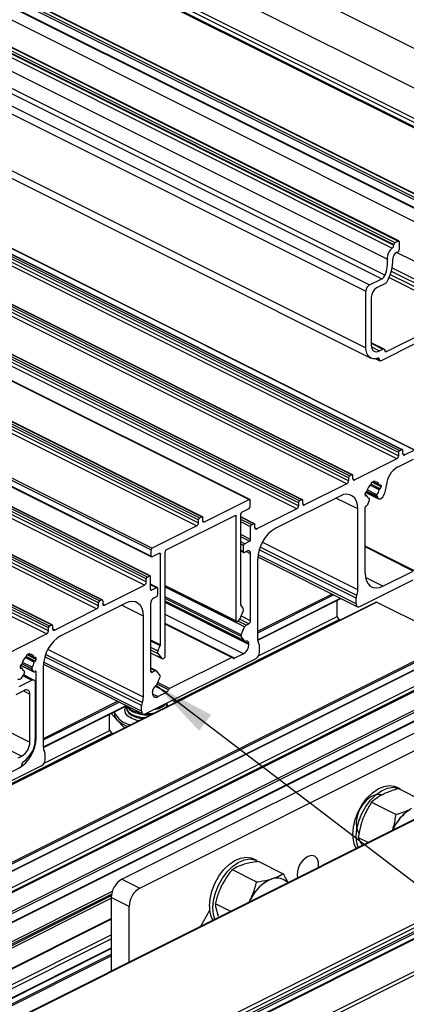
# Model space of a CAD drawing. Units: millimetres. Extents: x 1023 to 1851, y 10 to 592.
# Drawn here: x 1661 to 1680, y 233 to 281 of the extents above; entities that cross this region are included whole.
import ezdxf

# ---------------------------------------------------------------- set-up
doc = ezdxf.new("R2010")
doc.units = ezdxf.units.MM
doc.layers.add('FORMAT', color=7, linetype='Continuous')
doc.dimstyles.new('SLDDIMSTYLE0', dxfattribs={"dimtxt": 0.18, "dimasz": 3, "dimexe": 0, "dimexo": 0.0625, "dimgap": 0, "dimtad": 0, "dimtih": 1, "dimtoh": 1, "dimdec": 0, "dimrnd": 1e-09, "dimzin": 0, "dimdsep": 46, "dimtxsty": 'Standard', "dimsah": 1, "dimcen": 0.09, "dimadec": 0, "dimazin": 0, "dimtfac": 3, "dimtdec": 0, "dimtofl": 0, "dimtmove": 0, "dimatfit": 3, "dimfxl": 1, "dimfrac": 2, "dimtolj": 1, "dimtzin": 0, "dimarcsym": 0})

msp = doc.modelspace()

# ---------------------------------------------------------------- linework, layer by layer
at = {"color": 7, "linetype": 'Continuous', "lineweight": 25}
for p, q in [((1684.039, 278.315), (1551.457, 344.606)), ((1683.155, 276.79), (1550.573, 343.082)), ((1681.653, 276.039), (1549.07, 342.33)), ((1681.564, 275.887), (1548.982, 342.178)), ((1681.564, 275.67), (1548.982, 341.961)), ((1549.014, 341.894), (1681.597, 275.603)), ((1549.772, 337.978), (1682.354, 271.687)), ((1549.825, 338.07), (1682.407, 271.778)), ((1549.984, 338.149), (1682.566, 271.858)), ((1682.6, 271.86), (1550.017, 338.151)), ((1549.772, 337.578), (1682.354, 271.286)), ((1549.791, 337.537), (1682.374, 271.246)), ((1546.972, 336.439), (1679.554, 270.148)), ((1547.043, 336.614), (1679.625, 270.322)), ((1547.043, 336.581), (1679.625, 270.29)), ((1547.096, 336.705), (1679.678, 270.414)), ((1547.255, 336.785), (1679.837, 270.493)), ((1679.871, 270.496), (1547.288, 336.787)), ((1550.378, 336.592), (1682.961, 270.301)), ((1550.388, 336.586), (1682.97, 270.295)), ((1546.726, 335.887), (1679.309, 269.596)), ((1546.612, 335.105), (1679.194, 268.813)), ((1545.844, 334.615), (1678.426, 268.323)), ((1546.46, 334.923), (1679.042, 268.631)), ((1545.667, 334.31), (1678.25, 268.018)), ((1545.667, 331.509), (1678.25, 265.218)), ((1545.911, 331.002), (1678.493, 264.711)), ((1679.867, 260.031), (1547.285, 326.322)), ((1679.867, 259.879), (1547.285, 326.17)), ((1679.92, 260.122), (1547.338, 326.413)), ((1680.026, 260.175), (1547.444, 326.466)), ((1680.06, 260.177), (1547.477, 326.469)), ((1680.645, 260.16), (1548.063, 326.451)), ((1680.667, 260.161), (1548.085, 326.452)), ((1679.779, 259.727), (1547.196, 326.018)), ((1677.551, 258.938), (1544.969, 325.229)), ((1677.585, 258.94), (1545.002, 325.231)), ((1677.304, 258.489), (1544.721, 324.78)), ((1677.392, 258.793), (1544.81, 325.084)), ((1677.392, 258.642), (1544.81, 324.933)), ((1677.445, 258.885), (1544.863, 325.176)), ((1539.891, 324), (1672.473, 257.708)), ((1672.503, 257.709), (1539.92, 324)), ((1674.917, 257.556), (1542.335, 323.847)), ((1674.97, 257.647), (1542.388, 323.938)), ((1675.077, 257.7), (1542.494, 323.992)), ((1675.11, 257.702), (1542.528, 323.994)), ((1674.829, 257.252), (1542.247, 323.543)), ((1674.917, 257.404), (1542.335, 323.695)), ((1537.385, 323.007), (1669.968, 256.716)), ((1537.385, 322.855), (1669.968, 256.564)), ((1537.438, 323.098), (1670.021, 256.807)), ((1537.544, 323.151), (1670.127, 256.86)), ((1670.16, 256.862), (1537.578, 323.153)), ((1537.297, 322.703), (1669.879, 256.412)), ((1535.043, 321.511), (1667.625, 255.22)), ((1535.092, 321.6), (1667.674, 255.309)), ((1535.043, 321.208), (1667.625, 254.916)), ((1535.062, 321.167), (1667.645, 254.876)), ((1667.387, 253.79), (1534.804, 320.082)), ((1667.387, 253.639), (1534.804, 319.93)), ((1667.44, 253.882), (1534.857, 320.173)), ((1667.546, 253.935), (1534.963, 320.226)), ((1667.579, 253.937), (1534.997, 320.228)), ((1667.298, 253.486), (1534.716, 319.778)), ((1665.018, 252.606), (1532.435, 318.897)), ((1665.071, 252.697), (1532.488, 318.989)), ((1665.177, 252.75), (1532.595, 319.042)), ((1665.211, 252.753), (1532.628, 319.044)), ((1664.93, 252.302), (1532.347, 318.593)), ((1665.018, 252.454), (1532.435, 318.746)), ((1662.543, 251.369), (1529.961, 317.66)), ((1662.543, 251.217), (1529.961, 317.508)), ((1662.596, 251.46), (1530.014, 317.751)), ((1662.702, 251.513), (1530.12, 317.804)), ((1662.736, 251.515), (1530.153, 317.806)), ((1662.455, 251.065), (1529.872, 317.356)), ((1679.625, 270.29), (1679.625, 270.322)), ((1679.678, 270.414), (1679.837, 270.493)), ((1679.89, 270.455), (1679.89, 270.054)), ((1679.837, 269.963), (1679.76, 269.925)), ((1678.426, 268.323), (1679.042, 268.631)), ((1679.219, 268.395), (1678.78, 268.175)), ((1678.25, 265.218), (1678.25, 268.018)), ((1678.515, 267.718), (1678.515, 265.35)), ((1679.266, 265.033), (1682.979, 266.89)), ((1679.145, 265.154), (1678.515, 265.469)), ((1680.672, 265.411), (1679.001, 264.576)), ((1678.913, 265.062), (1679.089, 265.151)), ((1678.734, 264.678), (1678.945, 264.572)), ((1679.867, 260.031), (1679.867, 259.879)), ((1680.026, 260.175), (1679.92, 260.122)), ((1680.079, 259.985), (1680.079, 260.137)), ((1680.645, 260.16), (1680.168, 259.921)), ((1679.779, 259.727), (1677.693, 258.684)), ((1680.592, 259.7), (1679.802, 259.305)), ((1677.392, 258.793), (1677.392, 258.642)), ((1677.551, 258.938), (1677.445, 258.885)), ((1677.604, 258.748), (1677.604, 258.899)), ((1678.533, 258.562), (1678.674, 258.633)), ((1678.533, 258.542), (1678.533, 258.562)), ((1678.581, 258.587), (1678.918, 258.418)), ((1678.633, 258.613), (1678.687, 258.586)), ((1678.674, 258.633), (1678.674, 258.613)), ((1677.304, 258.489), (1675.218, 257.446)), ((1678.242, 258.068), (1678.876, 257.751)), ((1678.259, 258.079), (1678.266, 258.082)), ((1678.941, 258.42), (1678.948, 258.423)), ((1678.948, 258.25), (1678.941, 258.247)), ((1679.001, 258.385), (1679.001, 258.342)), ((1670.268, 256.606), (1672.473, 257.708)), ((1672.522, 257.365), (1672.522, 257.668)), ((1676.968, 257.888), (1673.786, 256.297)), ((1674.917, 257.556), (1674.917, 257.404)), ((1675.077, 257.7), (1674.97, 257.647)), ((1675.13, 257.51), (1675.13, 257.662)), ((1678.206, 257.944), (1678.206, 257.987)), ((1678.288, 257.911), (1678.206, 257.952)), ((1678.266, 257.909), (1678.259, 257.906)), ((1678.339, 257.473), (1678.423, 257.693)), ((1678.413, 257.757), (1678.392, 257.768)), ((1678.783, 257.873), (1678.834, 257.79)), ((1672.113, 257.095), (1672.469, 257.273)), ((1674.829, 257.252), (1672.849, 256.262)), ((1677.852, 253.242), (1677.852, 257.248)), ((1678.206, 254.069), (1678.206, 257.316)), ((1668.37, 255.224), (1671.777, 256.928)), ((1669.968, 256.564), (1669.968, 256.716)), ((1670.021, 256.807), (1670.127, 256.86)), ((1670.18, 256.67), (1670.18, 256.822)), ((1671.83, 251.715), (1671.83, 256.889)), ((1672.06, 252.518), (1672.06, 257.004)), ((1672.741, 256.518), (1672.06, 256.859)), ((1669.879, 256.412), (1667.674, 255.309)), ((1672.549, 255.743), (1672.549, 256.371)), ((1672.708, 256.516), (1672.602, 256.463)), ((1672.761, 256.326), (1672.761, 256.477)), ((1672.248, 255.528), (1672.496, 255.652)), ((1667.625, 254.916), (1667.625, 255.22)), ((1668.317, 249.958), (1668.317, 255.132)), ((1672.06, 255.17), (1672.215, 255.093)), ((1672.195, 255.134), (1672.195, 255.437)), ((1672.372, 255.157), (1672.248, 255.095)), ((1680.648, 254.183), (1678.206, 255.404)), ((1668.034, 255.056), (1667.678, 254.878)), ((1668.087, 250.532), (1668.087, 255.018)), ((1672.549, 251.717), (1672.549, 255.029)), ((1672.902, 250.767), (1672.902, 254.773)), ((1672.906, 254.875), (1677.829, 252.413)), ((1679.089, 253.428), (1680.592, 254.179)), ((1667.387, 253.639), (1667.387, 253.79)), ((1667.44, 253.882), (1667.546, 253.935)), ((1667.599, 253.269), (1667.599, 253.896)), ((1677.94, 252.42), (1680.592, 253.746)), ((1665.318, 252.496), (1667.298, 253.486)), ((1667.933, 253.356), (1667.599, 253.523)), ((1667.899, 253.354), (1667.652, 253.23)), ((1667.952, 253.012), (1667.952, 253.315)), ((1668.317, 253.44), (1671.85, 251.674)), ((1665.071, 252.697), (1665.177, 252.75)), ((1665.23, 252.712), (1665.23, 252.561)), ((1667.776, 252.859), (1667.899, 252.921)), ((1668.317, 252.685), (1672.263, 250.712)), ((1672.902, 250.763), (1677.016, 252.82)), ((1676.835, 251.928), (1676.835, 252.729)), ((1677.764, 252.549), (1677.764, 252.839)), ((1678.758, 252.646), (1653.407, 239.971)), ((1662.844, 251.259), (1664.93, 252.302)), ((1663.179, 250.994), (1666.361, 252.585)), ((1665.018, 252.454), (1665.018, 252.606)), ((1667.599, 252.554), (1667.599, 249.242)), ((1672.186, 252.217), (1671.989, 251.775)), ((1672.186, 252.341), (1672.07, 252.485)), ((1682.625, 250.722), (1678.78, 252.645)), ((1667.245, 247.939), (1667.245, 251.944)), ((1671.883, 251.676), (1671.917, 251.693)), ((1676.97, 251.752), (1676.924, 251.776)), ((1662.543, 251.217), (1662.543, 251.369)), ((1662.596, 251.46), (1662.702, 251.513)), ((1662.755, 251.475), (1662.755, 251.323)), ((1671.645, 249.908), (1668.317, 251.572)), ((1672.072, 251.017), (1672.247, 251.412)), ((1672.32, 251.494), (1672.46, 251.564)), ((1660.369, 250.022), (1662.455, 251.065)), ((1672.246, 250.725), (1672.072, 250.943)), ((1657.71, 237.819), (1682.647, 250.288)), ((1667.962, 250.229), (1668.078, 250.489)), ((1672.46, 250.546), (1672.46, 250.573)), ((1672.991, 250.162), (1672.991, 250.453)), ((1684.105, 249.972), (1658.583, 237.211)), ((1661.615, 250.103), (1661.474, 250.033)), ((1661.474, 250.033), (1661.474, 250.013)), ((1661.522, 250.057), (1661.859, 249.889)), ((1661.574, 250.083), (1661.628, 250.056)), ((1661.615, 250.083), (1661.615, 250.103)), ((1661.889, 249.894), (1661.882, 249.89)), ((1661.942, 249.812), (1661.942, 249.855)), ((1667.334, 247.117), (1672.814, 249.857)), ((1667.599, 250.134), (1668.175, 249.846)), ((1667.962, 250.105), (1668.158, 249.86)), ((1668.264, 249.866), (1668.231, 249.85)), ((1671.612, 249.906), (1668.536, 248.368)), ((1672.195, 250.089), (1671.743, 249.863)), ((1661.147, 249.458), (1661.147, 249.415)), ((1661.229, 249.381), (1661.147, 249.423)), ((1661.169, 249.522), (1661.821, 249.196)), ((1661.207, 249.553), (1661.2, 249.549)), ((1661.2, 249.376), (1661.207, 249.38)), ((1661.808, 249.207), (1661.724, 249.343)), ((1661.882, 249.717), (1661.889, 249.721)), ((1662.296, 245.464), (1662.296, 249.469)), ((1662.299, 249.571), (1667.222, 247.11)), ((1667.884, 249.252), (1667.599, 249.394)), ((1656.108, 234.482), (1685.08, 248.968)), ((1661.105, 248.47), (1661.721, 248.778)), ((1661.364, 249.164), (1661.313, 249.029)), ((1661.833, 248.786), (1661.318, 249.043)), ((1661.354, 249.227), (1661.333, 249.238)), ((1661.942, 245.937), (1661.942, 249.184)), ((1667.828, 249.248), (1667.687, 249.178)), ((1668.075, 249.019), (1667.9, 249.238)), ((1667.901, 248.553), (1668.075, 248.945)), ((1661.898, 248.65), (1661.898, 245.85)), ((1661.368, 248.277), (1660.929, 248.058)), ((1661.633, 245.717), (1661.633, 248.085)), ((1667.687, 248.16), (1667.687, 248.186)), ((1667.952, 247.968), (1668.405, 248.194)), ((1662.296, 245.459), (1666.409, 247.516)), ((1666.422, 247.416), (1666.422, 247.371)), ((1667.157, 247.245), (1667.157, 247.536)), ((1667.909, 247.362), (1667.988, 247.389)), ((1668.408, 247.501), (1668.415, 247.475)), ((1668.422, 247.585), (1668.422, 247.633)), ((1702.81, 247.1), (1571.111, 181.251)), ((1571.167, 181.248), (1702.866, 247.097)), ((1665.552, 247.088), (1665.552, 246.341)), ((1665.645, 247.134), (1665.951, 246.809)), ((1665.797, 247.21), (1665.797, 247.154)), ((1666.185, 238.945), (1682.802, 247.253)), ((1666.856, 247.172), (1666.935, 247.145)), ((1690.436, 246.792), (1630.533, 216.841)), ((1665.709, 246.122), (1665.552, 246.341)), ((1665.951, 246.809), (1666.313, 246.424)), ((1667.069, 238.503), (1683.686, 246.811)), ((1572.758, 180.452), (1704.457, 246.301)), ((1572.847, 180.3), (1704.545, 246.149)), ((1661.058, 244.943), (1661.235, 245.031)), ((1662.384, 244.859), (1662.384, 245.149)), ((1661.147, 244.457), (1659.476, 243.621)), ((1662.207, 244.554), (1659.556, 243.228)), ((1636.164, 214.026), (1695.641, 243.765)), ((1679.937, 243.409), (1679.76, 243.497)), ((1679.859, 243.421), (1681.07, 242.816)), ((1679.046, 243.113), (1679.141, 243.161)), ((1678.533, 242.751), (1679.743, 242.146)), ((1678.077, 241.87), (1678.125, 241.995)), ((1677.873, 241.011), (1678.374, 240.761)), ((1672.141, 239.652), (1672.234, 239.681)), ((1672.848, 239.865), (1672.671, 239.953)), ((1672.945, 239.818), (1674.155, 239.213)), ((1671.634, 239.414), (1672.844, 238.809)), ((1666.185, 238.945), (1667.069, 238.503)), ((1671.086, 238.564), (1671.145, 238.685)), ((1673.555, 238.945), (1673.602, 238.96)), ((1673.602, 238.96), (1673.649, 238.974)), ((1674.404, 238.777), (1674.15, 238.934)), ((1665.654, 238.03), (1665.654, 234.402)), ((1666.538, 237.588), (1665.654, 238.03)), ((1666.538, 234.844), (1666.538, 237.588)), ((1670.801, 237.733), (1671.559, 237.354)), ((1672.469, 237.809), (1672.5, 237.857)), ((1672.5, 237.857), (1672.481, 237.815)), ((1672.482, 237.816), (1672.53, 237.917)), ((1672.5, 237.857), (1672.53, 237.917)), ((1672.53, 237.917), (1672.559, 237.978)), ((1670.52, 237.39), (1670.067, 236.608)), ((1670.954, 237.099), (1670.92, 237.191)), ((1656.543, 232.414), (1665.654, 236.97)), ((1665.654, 235.525), (1657.989, 231.692))]:
    msp.add_line(p, q, dxfattribs=at)
at = {"color": 8, "linetype": 'Continuous', "lineweight": 25}
for p, q in [((1679.779, 269.934), (1683.73, 267.958)), ((1679.453, 268.844), (1683.067, 267.037)), ((1679.505, 269.009), (1683.155, 267.184)), ((1679.542, 269.167), (1683.332, 267.272)), ((1679.391, 268.684), (1682.979, 266.89)), ((1678.515, 265.438), (1679.089, 265.151)), ((1678.523, 265.257), (1678.913, 265.062)), ((1679.179, 265.077), (1679.266, 265.033)), ((1678.801, 264.693), (1678.913, 264.638)), ((1680.168, 259.921), (1680.081, 259.964)), ((1677.693, 258.684), (1677.606, 258.727)), ((1679.001, 258.342), (1678.546, 258.569)), ((1678.907, 258.433), (1678.591, 258.591)), ((1678.674, 258.613), (1678.654, 258.623)), ((1678.834, 257.79), (1678.258, 258.078)), ((1678.783, 257.873), (1678.296, 258.117)), ((1678.795, 257.949), (1678.316, 258.188)), ((1678.907, 258.2), (1678.449, 258.428)), ((1678.941, 258.247), (1678.49, 258.472)), ((1678.948, 258.25), (1678.495, 258.477)), ((1679.001, 258.385), (1678.936, 258.418)), ((1677.852, 257.248), (1676.769, 257.789)), ((1678.266, 257.909), (1678.206, 257.94)), ((1678.259, 257.906), (1678.207, 257.932)), ((1678.412, 257.758), (1678.393, 257.767)), ((1675.218, 257.446), (1675.131, 257.489)), ((1670.182, 256.649), (1670.268, 256.606)), ((1671.765, 256.922), (1671.83, 256.889)), ((1672.708, 256.516), (1672.06, 256.84)), ((1672.602, 256.463), (1672.06, 256.734)), ((1672.549, 256.371), (1672.06, 256.616)), ((1672.849, 256.262), (1672.763, 256.305)), ((1672.549, 255.743), (1672.06, 255.988)), ((1672.496, 255.652), (1672.06, 255.87)), ((1672.248, 255.528), (1672.06, 255.622)), ((1677.852, 253.242), (1673.126, 255.605)), ((1672.195, 255.437), (1672.06, 255.504)), ((1672.195, 255.134), (1672.06, 255.201)), ((1672.549, 255.029), (1672.332, 255.137)), ((1677.764, 252.839), (1672.973, 255.234)), ((1677.793, 252.973), (1673.016, 255.362)), ((1680.592, 254.179), (1678.206, 255.373)), ((1668.022, 255.05), (1668.087, 255.018)), ((1677.764, 252.549), (1672.916, 254.972)), ((1679.089, 253.428), (1678.223, 253.861)), ((1667.899, 253.354), (1667.599, 253.504)), ((1667.652, 253.23), (1667.6, 253.256)), ((1668.317, 253.471), (1671.83, 251.715)), ((1672.247, 251.412), (1668.317, 253.377)), ((1672.072, 251.017), (1668.317, 252.895)), ((1672.072, 250.943), (1668.317, 252.82)), ((1672.246, 250.725), (1668.317, 252.69)), ((1672.902, 251.208), (1676.57, 253.042)), ((1672.902, 251.13), (1676.649, 253.003)), ((1672.902, 250.783), (1676.995, 252.83)), ((1653.419, 239.964), (1678.78, 252.645)), ((1665.318, 252.496), (1665.232, 252.54)), ((1667.245, 251.944), (1666.163, 252.486)), ((1672.46, 250.573), (1668.317, 252.644)), ((1672.46, 250.546), (1668.317, 252.618)), ((1672.195, 250.089), (1668.317, 252.028)), ((1668.801, 247.714), (1676.924, 251.776)), ((1672.32, 251.494), (1671.92, 251.694)), ((1672.46, 251.564), (1671.998, 251.795)), ((1672.549, 251.717), (1672.07, 251.956)), ((1672.936, 249.979), (1676.835, 251.928)), ((1662.844, 251.259), (1662.757, 251.302)), ((1671.743, 249.863), (1668.317, 251.576)), ((1671.612, 249.906), (1668.317, 251.553)), ((1657.264, 238.042), (1682.625, 250.722)), ((1667.599, 250.776), (1668.087, 250.532)), ((1667.599, 250.729), (1668.078, 250.489)), ((1657.343, 238.003), (1682.66, 250.661)), ((1657.689, 237.829), (1682.66, 250.315)), ((1667.245, 247.939), (1662.52, 250.302)), ((1667.599, 250.41), (1667.962, 250.229)), ((1667.599, 250.286), (1667.962, 250.105)), ((1658.583, 237.199), (1684.128, 249.971)), ((1661.848, 249.67), (1661.39, 249.899)), ((1661.882, 249.717), (1661.431, 249.943)), ((1661.889, 249.721), (1661.436, 249.947)), ((1661.942, 249.812), (1661.488, 250.04)), ((1661.848, 249.904), (1661.532, 250.062)), ((1661.615, 250.083), (1661.595, 250.093)), ((1661.942, 249.855), (1661.877, 249.888)), ((1667.157, 247.536), (1662.367, 249.931)), ((1667.186, 247.67), (1662.41, 250.059)), ((1667.599, 250.139), (1668.158, 249.86)), ((1657.141, 235.44), (1685.1, 249.42)), ((1657.166, 235.571), (1685.047, 249.511)), ((1658.511, 237.418), (1682.183, 249.254)), ((1661.207, 249.38), (1661.147, 249.41)), ((1661.2, 249.376), (1661.148, 249.402)), ((1661.808, 249.207), (1661.172, 249.526)), ((1661.724, 249.343), (1661.237, 249.587)), ((1661.736, 249.42), (1661.257, 249.659)), ((1667.157, 247.245), (1662.31, 249.669)), ((1667.828, 249.248), (1667.599, 249.363)), ((1656.108, 234.513), (1685.1, 249.008)), ((1658.583, 237.258), (1682.271, 249.102)), ((1661.296, 248.991), (1661.721, 248.778)), ((1661.353, 249.228), (1661.334, 249.238)), ((1661.942, 249.184), (1661.878, 249.216)), ((1667.687, 249.178), (1667.601, 249.221)), ((1668.405, 248.194), (1667.839, 248.477)), ((1668.487, 248.303), (1667.917, 248.588)), ((1668.536, 248.368), (1667.949, 248.661)), ((1661.308, 248.247), (1661.633, 248.085)), ((1667.952, 247.968), (1667.693, 248.098)), ((1657.681, 247.693), (1661.633, 245.717)), ((1662.296, 245.905), (1665.964, 247.739)), ((1662.296, 245.826), (1666.042, 247.7)), ((1662.296, 245.48), (1666.389, 247.527)), ((1668.414, 247.522), (1668.443, 247.489)), ((1657.445, 246.926), (1661.235, 245.031)), ((1630.564, 216.825), (1690.491, 246.789)), ((1653.36, 239.994), (1665.685, 246.156)), ((1661.942, 245.937), (1661.898, 245.959)), ((1662.33, 244.675), (1665.581, 246.301)), ((1635.691, 214.262), (1695.618, 244.226)), ((1635.888, 214.164), (1695.706, 244.073)), ((1636.061, 214.077), (1695.706, 243.9)), ((1656.108, 233.542), (1665.708, 238.342)), ((1656.108, 233.424), (1665.672, 238.206)), ((1656.108, 233.353), (1665.66, 238.129)), ((1656.108, 233.235), (1665.654, 238.008)), ((1656.522, 232.425), (1665.654, 236.991)), ((1657.328, 232.022), (1665.654, 236.185)), ((1657.525, 231.923), (1665.654, 235.988)), ((1658.001, 231.685), (1665.654, 235.512)), ((1658.284, 231.544), (1665.654, 235.229)), ((1658.363, 231.505), (1665.654, 235.15))]:
    msp.add_line(p, q, dxfattribs=at)
at = {"color": 7, "linetype": 'Continuous', "lineweight": 25, "flags": 128}
for points in [[(1679.837, 270.493), (1679.848, 270.497), (1679.858, 270.499), (1679.867, 270.497), (1679.875, 270.493), (1679.882, 270.487), (1679.886, 270.478), (1679.889, 270.467), (1679.89, 270.455)], [(1678.515, 265.35), (1678.523, 265.259), (1678.545, 265.179), (1678.582, 265.113), (1678.631, 265.064), (1678.692, 265.034), (1678.76, 265.023), (1678.835, 265.033), (1678.913, 265.062)], [(1678.835, 264.704), (1678.717, 264.676), (1678.606, 264.676), (1678.505, 264.705), (1678.417, 264.762), (1678.346, 264.845), (1678.293, 264.951), (1678.261, 265.077), (1678.25, 265.218)], [(1679.089, 265.151), (1679.106, 265.157), (1679.122, 265.159), (1679.137, 265.157), (1679.15, 265.151), (1679.161, 265.141), (1679.17, 265.128), (1679.175, 265.111), (1679.178, 265.092)], [(1679.178, 265.092), (1679.18, 265.073), (1679.186, 265.056), (1679.194, 265.043), (1679.205, 265.033), (1679.218, 265.026), (1679.233, 265.025), (1679.249, 265.027), (1679.266, 265.033)], [(1678.913, 264.638), (1678.911, 264.656), (1678.906, 264.672), (1678.899, 264.686), (1678.89, 264.697), (1678.878, 264.704), (1678.865, 264.708), (1678.85, 264.708), (1678.835, 264.704)], [(1679.001, 264.576), (1678.984, 264.569), (1678.968, 264.567), (1678.952, 264.569), (1678.939, 264.576), (1678.928, 264.586), (1678.92, 264.601), (1678.915, 264.618), (1678.913, 264.638)], [(1680.079, 260.137), (1680.078, 260.149), (1680.075, 260.16), (1680.07, 260.168), (1680.064, 260.175), (1680.056, 260.179), (1680.047, 260.18), (1680.037, 260.179), (1680.026, 260.175)], [(1680.079, 259.985), (1680.081, 259.965), (1680.086, 259.947), (1680.094, 259.932), (1680.105, 259.922), (1680.119, 259.915), (1680.134, 259.912), (1680.15, 259.915), (1680.168, 259.921)], [(1677.604, 258.899), (1677.603, 258.911), (1677.6, 258.922), (1677.596, 258.931), (1677.589, 258.937), (1677.581, 258.941), (1677.572, 258.943), (1677.562, 258.942), (1677.551, 258.938)], [(1677.604, 258.748), (1677.606, 258.727), (1677.611, 258.71), (1677.619, 258.695), (1677.63, 258.684), (1677.644, 258.677), (1677.659, 258.675), (1677.676, 258.677), (1677.693, 258.684)], [(1678.674, 258.613), (1678.674, 258.606), (1678.676, 258.6), (1678.678, 258.595), (1678.681, 258.591), (1678.684, 258.587), (1678.689, 258.585), (1678.693, 258.584), (1678.699, 258.584)], [(1679.001, 258.385), (1679, 258.397), (1678.997, 258.408), (1678.992, 258.417), (1678.985, 258.423), (1678.977, 258.427), (1678.968, 258.429), (1678.958, 258.427), (1678.948, 258.423)], [(1672.473, 257.708), (1672.483, 257.711), (1672.492, 257.711), (1672.501, 257.709), (1672.508, 257.705), (1672.514, 257.698), (1672.518, 257.69), (1672.521, 257.68), (1672.522, 257.668)], [(1675.13, 257.662), (1675.129, 257.674), (1675.126, 257.685), (1675.121, 257.693), (1675.114, 257.7), (1675.106, 257.704), (1675.097, 257.705), (1675.087, 257.704), (1675.077, 257.7)], [(1677.852, 257.248), (1677.835, 257.45), (1677.785, 257.628), (1677.703, 257.775), (1677.593, 257.884), (1677.459, 257.951), (1677.306, 257.975), (1677.141, 257.954), (1676.968, 257.888)], [(1678.206, 257.944), (1678.207, 257.932), (1678.21, 257.921), (1678.214, 257.913), (1678.221, 257.906), (1678.229, 257.902), (1678.238, 257.901), (1678.248, 257.902), (1678.259, 257.906)], [(1678.423, 257.693), (1678.427, 257.704), (1678.429, 257.714), (1678.429, 257.724), (1678.428, 257.733), (1678.426, 257.742), (1678.423, 257.749), (1678.418, 257.754), (1678.412, 257.758)], [(1678.834, 257.79), (1678.86, 257.761), (1678.893, 257.744), (1678.932, 257.741), (1678.974, 257.752), (1679.016, 257.775), (1679.057, 257.81), (1679.094, 257.855), (1679.125, 257.907)], [(1675.13, 257.51), (1675.131, 257.49), (1675.136, 257.472), (1675.144, 257.458), (1675.155, 257.447), (1675.169, 257.44), (1675.184, 257.438), (1675.201, 257.44), (1675.218, 257.446)], [(1670.127, 256.86), (1670.137, 256.864), (1670.147, 256.865), (1670.156, 256.864), (1670.164, 256.86), (1670.171, 256.853), (1670.176, 256.844), (1670.179, 256.834), (1670.18, 256.822)], [(1670.268, 256.606), (1670.251, 256.599), (1670.234, 256.597), (1670.219, 256.6), (1670.206, 256.606), (1670.195, 256.617), (1670.187, 256.632), (1670.182, 256.65), (1670.18, 256.67)], [(1671.777, 256.928), (1671.788, 256.931), (1671.798, 256.933), (1671.807, 256.931), (1671.815, 256.927), (1671.821, 256.921), (1671.826, 256.912), (1671.829, 256.901), (1671.83, 256.889)], [(1672.761, 256.477), (1672.76, 256.49), (1672.757, 256.5), (1672.752, 256.509), (1672.745, 256.516), (1672.737, 256.52), (1672.728, 256.521), (1672.718, 256.52), (1672.708, 256.516)], [(1672.761, 256.326), (1672.762, 256.306), (1672.768, 256.288), (1672.776, 256.273), (1672.787, 256.262), (1672.8, 256.255), (1672.815, 256.253), (1672.832, 256.255), (1672.849, 256.262)], [(1672.195, 255.134), (1672.196, 255.122), (1672.199, 255.111), (1672.204, 255.102), (1672.211, 255.096), (1672.219, 255.091), (1672.228, 255.09), (1672.238, 255.091), (1672.248, 255.095)], [(1672.549, 255.029), (1672.545, 255.07), (1672.535, 255.105), (1672.519, 255.134), (1672.497, 255.156), (1672.47, 255.17), (1672.44, 255.174), (1672.406, 255.17), (1672.372, 255.157)], [(1667.678, 254.878), (1667.668, 254.874), (1667.658, 254.873), (1667.649, 254.874), (1667.641, 254.878), (1667.634, 254.885), (1667.629, 254.894), (1667.626, 254.904), (1667.625, 254.916)], [(1668.034, 255.056), (1668.045, 255.06), (1668.055, 255.061), (1668.064, 255.06), (1668.072, 255.056), (1668.078, 255.049), (1668.083, 255.04), (1668.086, 255.03), (1668.087, 255.018)], [(1667.599, 253.896), (1667.598, 253.909), (1667.595, 253.919), (1667.59, 253.928), (1667.583, 253.935), (1667.575, 253.939), (1667.566, 253.94), (1667.556, 253.939), (1667.546, 253.935)], [(1678.206, 254.069), (1678.222, 253.866), (1678.273, 253.688), (1678.354, 253.542), (1678.464, 253.433), (1678.598, 253.365), (1678.751, 253.341), (1678.917, 253.363), (1679.089, 253.428)], [(1667.599, 253.269), (1667.6, 253.256), (1667.603, 253.246), (1667.608, 253.237), (1667.614, 253.23), (1667.622, 253.226), (1667.632, 253.225), (1667.642, 253.226), (1667.652, 253.23)], [(1667.952, 253.315), (1667.951, 253.328), (1667.948, 253.338), (1667.944, 253.347), (1667.937, 253.354), (1667.929, 253.358), (1667.92, 253.359), (1667.91, 253.358), (1667.899, 253.354)], [(1665.23, 252.712), (1665.229, 252.724), (1665.226, 252.735), (1665.221, 252.744), (1665.215, 252.75), (1665.207, 252.754), (1665.197, 252.756), (1665.187, 252.754), (1665.177, 252.75)], [(1667.245, 251.944), (1667.228, 252.147), (1667.178, 252.325), (1667.096, 252.471), (1666.986, 252.58), (1666.853, 252.648), (1666.7, 252.672), (1666.534, 252.65), (1666.361, 252.585)], [(1665.23, 252.561), (1665.232, 252.54), (1665.237, 252.522), (1665.245, 252.508), (1665.256, 252.497), (1665.269, 252.49), (1665.285, 252.488), (1665.301, 252.49), (1665.318, 252.496)], [(1677.764, 252.549), (1677.767, 252.508), (1677.777, 252.472), (1677.793, 252.443), (1677.815, 252.421), (1677.842, 252.408), (1677.873, 252.403), (1677.906, 252.407), (1677.94, 252.42)], [(1671.883, 251.676), (1671.873, 251.672), (1671.863, 251.671), (1671.854, 251.672), (1671.846, 251.676), (1671.839, 251.683), (1671.834, 251.692), (1671.831, 251.702), (1671.83, 251.715)], [(1662.755, 251.475), (1662.754, 251.487), (1662.751, 251.497), (1662.746, 251.506), (1662.74, 251.513), (1662.732, 251.517), (1662.722, 251.518), (1662.713, 251.517), (1662.702, 251.513)], [(1662.755, 251.323), (1662.757, 251.303), (1662.762, 251.285), (1662.77, 251.27), (1662.781, 251.259), (1662.795, 251.253), (1662.81, 251.25), (1662.826, 251.252), (1662.844, 251.259)], [(1672.46, 250.573), (1672.457, 250.61), (1672.449, 250.643), (1672.435, 250.671), (1672.417, 250.693), (1672.394, 250.709), (1672.367, 250.717), (1672.338, 250.717), (1672.307, 250.711)], [(1661.615, 250.083), (1661.615, 250.077), (1661.617, 250.071), (1661.619, 250.066), (1661.622, 250.061), (1661.625, 250.058), (1661.63, 250.056), (1661.634, 250.055), (1661.64, 250.055)], [(1661.942, 249.855), (1661.941, 249.868), (1661.938, 249.878), (1661.933, 249.887), (1661.927, 249.894), (1661.918, 249.898), (1661.909, 249.899), (1661.899, 249.898), (1661.889, 249.894)], [(1661.147, 249.415), (1661.148, 249.403), (1661.151, 249.392), (1661.155, 249.383), (1661.162, 249.377), (1661.17, 249.372), (1661.179, 249.371), (1661.189, 249.372), (1661.2, 249.376)], [(1661.023, 248.856), (1661.054, 248.835), (1661.09, 248.827), (1661.131, 248.833), (1661.174, 248.852), (1661.216, 248.883), (1661.254, 248.925), (1661.287, 248.975), (1661.313, 249.029)], [(1661.364, 249.164), (1661.368, 249.174), (1661.37, 249.185), (1661.37, 249.195), (1661.369, 249.204), (1661.367, 249.212), (1661.364, 249.219), (1661.359, 249.224), (1661.353, 249.228)], [(1661.721, 248.778), (1661.756, 248.792), (1661.789, 248.796), (1661.819, 248.791), (1661.846, 248.778), (1661.868, 248.756), (1661.884, 248.726), (1661.894, 248.691), (1661.898, 248.65)], [(1661.808, 249.207), (1661.813, 249.201), (1661.82, 249.196), (1661.827, 249.193), (1661.836, 249.193), (1661.844, 249.194), (1661.854, 249.198), (1661.863, 249.203), (1661.872, 249.21)], [(1661.942, 249.184), (1661.941, 249.199), (1661.936, 249.211), (1661.929, 249.22), (1661.92, 249.226), (1661.909, 249.228), (1661.896, 249.226), (1661.884, 249.22), (1661.872, 249.21)], [(1667.599, 249.242), (1667.601, 249.222), (1667.606, 249.204), (1667.614, 249.189), (1667.625, 249.178), (1667.638, 249.172), (1667.653, 249.169), (1667.67, 249.171), (1667.687, 249.178)], [(1661.633, 248.085), (1661.628, 248.146), (1661.613, 248.199), (1661.588, 248.243), (1661.555, 248.276), (1661.515, 248.296), (1661.469, 248.303), (1661.419, 248.297), (1661.368, 248.277)], [(1667.687, 248.16), (1667.692, 248.099), (1667.707, 248.046), (1667.732, 248.002), (1667.765, 247.969), (1667.805, 247.949), (1667.851, 247.942), (1667.901, 247.948), (1667.952, 247.968)], [(1668.835, 247.685), (1668.803, 247.713), (1668.687, 247.794)], [(1666.851, 247.006), (1666.634, 247.108), (1666.488, 247.238), (1666.424, 247.384), (1666.437, 247.502)], [(1667.909, 247.362), (1667.745, 247.318), (1667.728, 247.314)], [(1668.422, 247.585), (1668.419, 247.542), (1668.392, 247.463)], [(1667.134, 247.154), (1667.118, 247.157), (1666.851, 247.223)], [(1667.305, 246.92), (1667.118, 246.94), (1666.851, 247.006)], [(1667.157, 247.245), (1667.16, 247.205), (1667.17, 247.169), (1667.187, 247.14), (1667.209, 247.118), (1667.236, 247.105), (1667.266, 247.1), (1667.299, 247.104), (1667.334, 247.117)], [(1677.596, 241.157), (1677.627, 241.522), (1677.718, 241.9), (1677.866, 242.275), (1678.063, 242.629), (1678.3, 242.944), (1678.567, 243.208), (1678.85, 243.406), (1679.136, 243.53), (1679.412, 243.574), (1679.665, 243.536), (1679.76, 243.497)], [(1677.772, 241.069), (1677.803, 241.434), (1677.895, 241.812), (1678.043, 242.187), (1678.24, 242.54), (1678.477, 242.856), (1678.744, 243.119), (1679.026, 243.317), (1679.313, 243.442), (1679.589, 243.486), (1679.842, 243.448), (1680.061, 243.33), (1680.09, 243.305)], [(1679.014, 243.11), (1678.94, 243.129), (1678.728, 243.119), (1678.502, 243.026), (1678.281, 242.857), (1678.082, 242.625), (1677.922, 242.348), (1677.814, 242.051), (1677.766, 241.756), (1677.782, 241.487), (1677.861, 241.267), (1677.906, 241.201)], [(1677.869, 240.509), (1677.803, 240.735), (1677.772, 241.069)], [(1670.507, 237.613), (1670.538, 237.978), (1670.629, 238.356), (1670.777, 238.731), (1670.974, 239.084), (1671.212, 239.4), (1671.478, 239.663), (1671.761, 239.861), (1672.047, 239.986), (1672.323, 240.03), (1672.577, 239.992), (1672.671, 239.953)], [(1675.894, 239.522), (1675.899, 239.558), (1675.899, 239.783), (1675.836, 239.964), (1675.718, 240.077), (1675.558, 240.11), (1675.377, 240.059)], [(1670.684, 237.525), (1670.715, 237.889), (1670.806, 238.268), (1670.954, 238.642), (1671.151, 238.996), (1671.388, 239.312), (1671.655, 239.575), (1671.938, 239.773), (1672.224, 239.897), (1672.5, 239.941), (1672.754, 239.904), (1672.848, 239.865)], [(1670.78, 236.965), (1670.715, 237.191), (1670.684, 237.525)]]:
    msp.add_lwpolyline(points, dxfattribs=at)
at = {"color": 8, "linetype": 'Continuous', "lineweight": 25, "flags": 128}
for points in [[(1667.013, 246.774), (1666.929, 246.792), (1666.672, 246.882), (1666.475, 247.004), (1666.356, 247.149), (1666.323, 247.304), (1666.379, 247.458), (1666.42, 247.511)], [(1666.422, 247.371), (1666.432, 247.301), (1666.517, 247.158), (1666.683, 247.034), (1666.914, 246.94), (1667.19, 246.884), (1667.226, 246.88)]]:
    msp.add_lwpolyline(points, dxfattribs=at)
at = {"color": 7, "linetype": 'Continuous', "lineweight": 25}
for centre, radius, start, end in [((1679.438, 270.295), 0.187, 308.2945, 358.3836), ((1679.734, 270.321), 0.109, 120.7579, 179.0322), ((1679.947, 269.643), 0.64, 127.8414, 184.2457), ((1679.945, 269.614), 0.361, 120.7214, 180.2369), ((1679.782, 270.056), 0.109, 300.7579, 359.0322), ((1677.706, 269.43), 1.611, 337.4941, 5.896), ((1677.234, 269.611), 2.349, 330.7446, 0.0355), ((1678.871, 268.929), 0.344, 299.9382, 340.3475), ((1678.612, 268.012), 0.362, 120.7579, 179.0322), ((1679.14, 268.536), 0.162, 299.1823, 333.2052), ((1679.058, 267.709), 0.543, 120.7579, 179.0322), ((1679.976, 260.029), 0.109, 120.7579, 179.0322), ((1679.686, 259.882), 0.181, 300.7579, 359.0322), ((1680.359, 258.371), 1.088, 120.7941, 176.3905), ((1677.211, 258.645), 0.181, 300.7579, 359.0322), ((1677.501, 258.791), 0.109, 120.7579, 179.0322), ((1678.457, 258.545), 0.0757, 312.2693, 358.217), ((1678.72, 258.395), 0.19, 11.5642, 96.5708), ((1678.314, 257.985), 0.109, 120.7579, 179.0322), ((1678.23, 258.144), 0.0716, 300.5645, 348.3221), ((1678.98, 257.975), 0.698, 132.5969, 167.1932), ((1678.207, 258.362), 0.719, 324.8926, 346.8987), ((1678.928, 258.438), 0.0222, 193.241, 303.2532), ((1678.977, 258.185), 0.0716, 120.5645, 168.3221), ((1678.892, 258.344), 0.109, 300.7579, 359.0322), ((1677.879, 258.541), 1.398, 333.0156, 355.8218), ((1675.026, 257.554), 0.109, 120.7579, 179.0322), ((1678.278, 257.891), 0.0222, 13.241, 123.2532), ((1678.5, 257.943), 0.206, 193.3379, 244.654), ((1678.853, 257.901), 0.0755, 140.6203, 201.9431), ((1672.169, 257.002), 0.109, 120.7579, 179.0322), ((1672.414, 257.367), 0.109, 300.7579, 359.0322), ((1674.737, 257.407), 0.181, 300.7579, 359.0322), ((1678.303, 257.318), 0.0978, 106.1941, 181.5423), ((1678.255, 257.498), 0.0876, 283.6723, 343.6904), ((1669.787, 256.567), 0.181, 300.7579, 359.0322), ((1670.076, 256.714), 0.109, 120.7579, 179.0322), ((1672.657, 256.37), 0.109, 120.7579, 179.0322), ((1674.712, 254.742), 1.81, 120.7579, 179.0322), ((1672.44, 255.745), 0.109, 300.7579, 359.0322), ((1667.736, 255.217), 0.11, 123.8245, 178.7143), ((1668.426, 255.131), 0.109, 120.7579, 179.0322), ((1672.304, 255.435), 0.109, 120.7579, 179.0322), ((1667.206, 253.642), 0.181, 300.7579, 359.0322), ((1667.495, 253.789), 0.109, 120.7579, 179.0322), ((1677.155, 253.254), 0.697, 336.2523, 359.0202), ((1665.127, 252.604), 0.109, 120.7579, 179.0322), ((1667.961, 252.548), 0.362, 120.7579, 179.0322), ((1667.844, 253.014), 0.109, 300.7579, 359.0322), ((1678.112, 252.833), 0.349, 156.2523, 179.0202), ((1664.837, 252.457), 0.181, 300.7579, 359.0322), ((1672.112, 252.516), 0.0518, 177.3759, 215.5462), ((1672.075, 252.279), 0.127, 330.6151, 29.3849), ((1678.767, 252.624), 0.0245, 59.1142, 113.618), ((1671.834, 251.839), 0.168, 299.6709, 337.6934), ((1672.368, 251.72), 0.181, 300.7579, 359.0322), ((1677.016, 251.931), 0.181, 180.9678, 239.2421), ((1662.362, 251.22), 0.181, 300.7579, 359.0322), ((1662.652, 251.367), 0.109, 120.7579, 179.0322), ((1672.403, 251.348), 0.168, 119.6709, 157.6934), ((1664.105, 249.439), 1.81, 120.7579, 179.0322), ((1672.138, 250.98), 0.0759, 150.6151, 209.3849), ((1672.287, 250.759), 0.0526, 219.7912, 292.6707), ((1673.253, 250.753), 0.351, 177.6143, 213.7487), ((1668.072, 250.167), 0.127, 150.6151, 209.3849), ((1667.982, 250.533), 0.105, 335.3424, 358.9609), ((1671.917, 250.556), 0.543, 300.7579, 359.0322), ((1672.815, 250.46), 0.176, 357.6143, 33.7487), ((1661.921, 249.445), 0.698, 132.5969, 167.1932), ((1661.398, 250.015), 0.0757, 312.2693, 358.217), ((1661.661, 249.866), 0.19, 11.5642, 96.5708), ((1661.869, 249.909), 0.0222, 193.241, 303.2532), ((1661.833, 249.814), 0.109, 300.7579, 359.0322), ((1668.2, 249.897), 0.056, 221.4583, 302.8766), ((1668.209, 249.96), 0.109, 300.7579, 359.0322), ((1671.63, 249.878), 0.033, 20.398, 123.5188), ((1671.712, 249.909), 0.055, 200.398, 303.5188), ((1672.629, 250.168), 0.362, 300.7579, 359.0322), ((1661.255, 249.456), 0.109, 120.7579, 179.0322), ((1661.171, 249.615), 0.0716, 300.5645, 348.3221), ((1661.219, 249.361), 0.0222, 13.241, 123.2532), ((1661.441, 249.414), 0.206, 193.3379, 244.654), ((1661.794, 249.372), 0.0755, 140.6203, 201.9431), ((1661.148, 249.833), 0.719, 324.8926, 346.8987), ((1661.918, 249.656), 0.0716, 120.5645, 168.3221), ((1667.858, 249.201), 0.056, 41.4583, 122.8766), ((1668.009, 248.982), 0.0759, 330.6151, 29.3849), ((1668.059, 248.177), 0.371, 125.9358, 178.5387), ((1667.737, 248.622), 0.178, 305.4273, 337.0312), ((1668.315, 248.347), 0.177, 300.3845, 345.5606), ((1668.59, 248.276), 0.106, 120.3845, 165.5606), ((1666.548, 247.951), 0.697, 336.2523, 359.0202), ((1666.981, 247.766), 0.606, 205.6722, 257.5588), ((1667.011, 247.868), 0.665, 214.7736, 256.093), ((1667.505, 247.53), 0.349, 156.2523, 179.0202), ((1667.688, 248.228), 0.9, 274.6045, 318.5256), ((1667.668, 248.39), 1.006, 286.1448, 306.9853), ((1668.118, 247.641), 0.303, 318.2081, 3.633), ((1666.296, 247.17), 0.499, 181.7978, 226.3133), ((1666.775, 247.619), 1.053, 202.6577, 261.5402), ((1667.424, 248.944), 1.86, 252.066, 277.441), ((1667.424, 248.679), 1.61, 252.1269, 277.3783), ((1667.424, 249.049), 1.916, 268.2849, 281.5992), ((1666.882, 247.766), 1.336, 225.8141, 251.6753), ((1660.133, 245.967), 1.81, 300.7579, 359.0322), ((1660.509, 245.884), 1.389, 305.3581, 358.5832), ((1660.818, 245.731), 0.814, 300.7579, 359.0322), ((1662.647, 245.449), 0.351, 177.6143, 213.7487), ((1662.208, 245.157), 0.176, 357.6143, 33.7487), ((1661.054, 244.612), 0.181, 300.774, 358.2922), ((1661.42, 244.6), 0.186, 125.389, 177.8325), ((1662.022, 244.865), 0.362, 300.7579, 359.0322), ((1681.643, 240.497), 2.246, 121.7589, 157.4044), ((1681.616, 240.513), 2.214, 120.0282, 157.5156), ((1678.946, 241.104), 1.351, 177.7506, 208.7183), ((1675.875, 239.161), 1.027, 119.0128, 188.7569), ((1666.74, 238.012), 1.086, 120.7579, 179.0322), ((1674.344, 237.124), 1.98, 112.0157, 156.3755), ((1674.361, 237.12), 1.995, 113.8342, 154.557), ((1673.845, 238.287), 0.715, 64.7261, 109.878), ((1673.848, 238.303), 0.7, 60.0952, 106.5129), ((1667.624, 237.57), 1.086, 120.7579, 179.0322), ((1671.857, 237.56), 1.351, 177.7506, 208.7183)]:
    msp.add_arc(centre, radius, start, end, dxfattribs=at)
for points, knots in [([(1679.859, 243.421), (1679.806, 243.406), (1679.549, 243.333), (1679.322, 243.237), (1679.141, 243.161)], [0, 0, 0, 0, 0.205973, 1, 1, 1, 1]), ([(1679.046, 243.113), (1678.988, 243.081), (1678.79, 242.97), (1678.639, 242.842), (1678.533, 242.751)], [0, 0, 0, 0, 0.294816, 1, 1, 1, 1]), ([(1678.533, 242.751), (1678.5, 242.703), (1678.344, 242.468), (1678.222, 242.204), (1678.125, 241.995)], [0, 0, 0, 0, 0.205973, 1, 1, 1, 1]), ([(1679.56, 241.355), (1679.58, 241.415), (1679.665, 241.671), (1679.709, 241.94), (1679.743, 242.146)], [0, 0, 0, 0, 0.233546, 1, 1, 1, 1]), ([(1679.743, 242.146), (1679.796, 242.161), (1680.053, 242.234), (1680.28, 242.33), (1680.461, 242.406)], [0, 0, 0, 0, 0.205973, 1, 1, 1, 1]), ([(1678.077, 241.87), (1678.05, 241.788), (1677.957, 241.509), (1677.908, 241.217), (1677.873, 241.011)], [0, 0, 0, 0, 0.294816, 1, 1, 1, 1]), ([(1677.873, 241.011), (1677.891, 240.96), (1677.933, 240.837), (1678.014, 240.69), (1678.061, 240.605)], [0, 0, 0, 0, 0.416832, 1, 1, 1, 1]), ([(1672.141, 239.652), (1672.083, 239.632), (1671.887, 239.564), (1671.739, 239.476), (1671.634, 239.414)], [0, 0, 0, 0, 0.2948163, 1, 1, 1, 1]), ([(1672.945, 239.818), (1672.892, 239.811), (1672.638, 239.778), (1672.413, 239.724), (1672.234, 239.681)], [0, 0, 0, 0, 0.205973, 1, 1, 1, 1]), ([(1671.634, 239.414), (1671.597, 239.367), (1671.414, 239.141), (1671.264, 238.887), (1671.145, 238.685)], [0, 0, 0, 0, 0.205973, 1, 1, 1, 1]), ([(1673.649, 238.974), (1673.706, 238.994), (1673.902, 239.063), (1674.05, 239.151), (1674.155, 239.213)], [0, 0, 0, 0, 0.294816, 1, 1, 1, 1]), ([(1674.155, 239.213), (1674.204, 239.128), (1674.293, 238.975), (1674.357, 238.832), (1674.386, 238.768)], [0, 0, 0, 0, 0.555795, 1, 1, 1, 1]), ([(1671.086, 238.564), (1671.05, 238.485), (1670.929, 238.215), (1670.854, 237.932), (1670.801, 237.733)], [0, 0, 0, 0, 0.294816, 1, 1, 1, 1]), ([(1672.559, 237.978), (1672.595, 238.057), (1672.716, 238.326), (1672.791, 238.609), (1672.844, 238.809)], [0, 0, 0, 0, 0.294816, 1, 1, 1, 1]), ([(1672.844, 238.809), (1672.897, 238.816), (1673.151, 238.849), (1673.376, 238.902), (1673.555, 238.945)], [0, 0, 0, 0, 0.205973, 1, 1, 1, 1]), ([(1670.801, 237.733), (1670.807, 237.669), (1670.825, 237.503), (1670.884, 237.31), (1670.92, 237.191)], [0, 0, 0, 0, 0.381391, 1, 1, 1, 1])]:
    msp.add_open_spline(points, degree=3, knots=knots, dxfattribs=at)

# ---------------------------------------------------------------- leaders
at = {"layer": 'FORMAT'}
msp.add_leader([(1667.913, 248.496), (1704.79, 220.324)], dimstyle='SLDDIMSTYLE0', dxfattribs=at)

doc.saveas('drawing.dxf')
